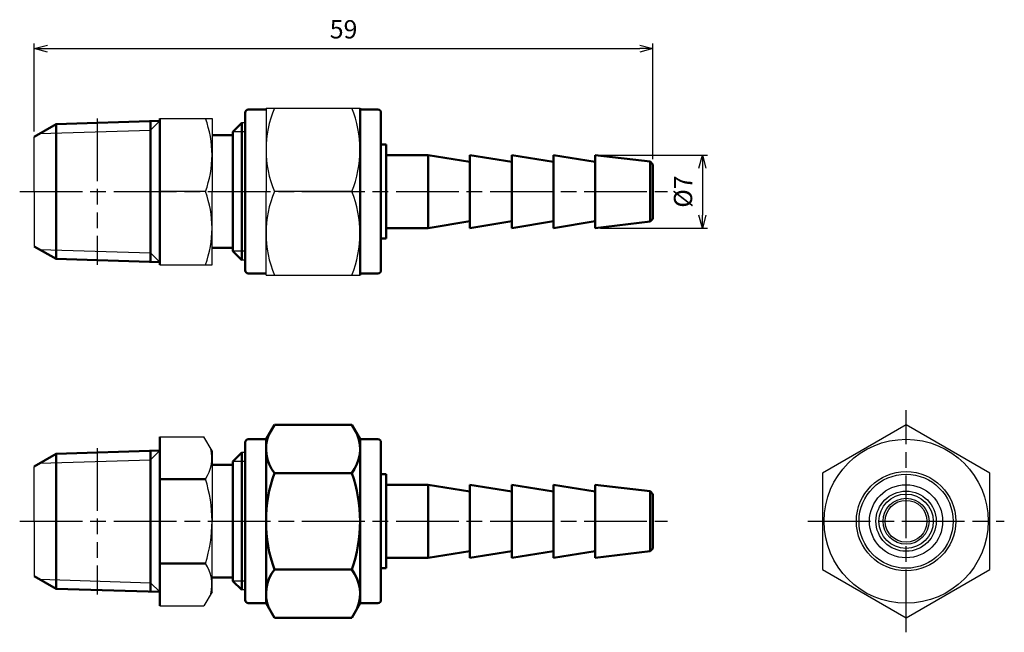
# Model space of a CAD drawing. Units: millimetres. Extents: x 198.9 to 293.1, y 167.5 to 226.1.
import ezdxf

# ---------------------------------------------------------------- set-up
doc = ezdxf.new("R2010")
doc.units = ezdxf.units.MM
doc.header["$LTSCALE"] = 0.5
doc.linetypes.add('AM_ISO08W050', pattern=[18, 12, -1.5, 3, -1.5])
doc.linetypes.add('AM_ISO09W050', pattern=[22.5, 12, -1.5, 3, -1.5, 3, -1.5])
for name, color, linetype, lineweight in [('AM_0', 7, 'Continuous', 50), ('AM_11', 3, 'AM_ISO09W050', 25), ('AM_4', 3, 'Continuous', 25), ('AM_5', 3, 'Continuous', 25), ('AM_7', 4, 'AM_ISO08W050', 25)]:
    doc.layers.add(name, color=color, linetype=linetype, lineweight=lineweight)
doc.styles.get("Standard").update_dxf_attribs({"font": 'ISOCP.SHX', "bigfont": 'EXTFONT.SHX'})
doc.dimstyles.new('AM_JIS$0', dxfattribs={"dimscale": 0.5, "dimtxt": 3.5, "dimasz": 2.5, "dimexe": 1, "dimexo": 1, "dimgap": 1.5, "dimtad": 3, "dimdsep": 46, "dimtxsty": 'STANDARD', "dimblk": 'OPEN30', "dimblk1": 'OPEN30', "dimblk2": 'OPEN30', "dimcen": 0, "dimclrd": 256, "dimclre": 256, "dimclrt": 2, "dimadec": 0, "dimazin": 2, "dimtp": 0.1, "dimtm": 0.1, "dimtfac": 0.71, "dimtdec": 3, "dimtmove": 0, "dimatfit": 3, "dimldrblk": 'OPEN30', "dimfxl": 1, "dimtzin": 0, "dimlwd": -1, "dimlwe": -1, "dimarcsym": 0})

# ---------------------------------------------------------------- blocks, each defined once
blk = doc.blocks.new('_Open30')
at = {"color": 0, "lineweight": -2}
for p, q in [((-1, 0.268), (0, 0)), ((0, 0), (-1, -0.268)), ((0, 0), (-1, 0))]:
    blk.add_line(p, q, dxfattribs=at)
blk = doc.blocks.new('*D4')
at = {"layer": 'AM_5'}
for p, q in [((200.329, 215.415), (200.329, 223.848)), ((201.579, 223.348), (258.243, 223.348)), ((259.493, 212.765), (259.493, 223.848))]:
    blk.add_line(p, q, dxfattribs=at)
at = {"layer": 'Defpoints', "color": 0}
for p in [(259.493, 223.348), (200.329, 214.915), (259.493, 212.265)]:
    blk.add_point(p, dxfattribs=at)
at = {"layer": 'AM_5', "xscale": 1.25, "yscale": 1.25, "zscale": 1.25, "rotation": 180}
blk.add_blockref('_Open30', (200.329, 223.348), dxfattribs=at)
at = {"layer": 'AM_5', "xscale": 1.25, "yscale": 1.25, "zscale": 1.25}
blk.add_blockref('_Open30', (259.493, 223.348), dxfattribs=at)
at = {"layer": 'AM_5', "color": 2, "insert": (229.911, 224.973), "char_height": 1.75, "attachment_point": 5}
blk.add_mtext('59', dxfattribs=at)
blk = doc.blocks.new('*D12')
at = {"layer": 'AM_5'}
for p, q in [((254.493, 213.165), (264.737, 213.165)), ((264.237, 211.915), (264.237, 207.415)), ((254.493, 206.165), (264.737, 206.165))]:
    blk.add_line(p, q, dxfattribs=at)
at = {"layer": 'Defpoints', "color": 0}
for p in [(253.993, 213.165), (253.993, 206.165), (264.237, 206.165)]:
    blk.add_point(p, dxfattribs=at)
at = {"layer": 'AM_5', "xscale": 1.25, "yscale": 1.25, "zscale": 1.25}
for p, rotation in [((264.237, 213.165), 90), ((264.237, 206.165), 270)]:
    blk.add_blockref('_Open30', p, dxfattribs=dict(at, rotation=rotation))
at = {"layer": 'AM_5', "color": 2, "insert": (262.612, 209.665), "char_height": 1.75, "attachment_point": 5, "rotation": 90}
blk.add_mtext('%%c7', dxfattribs=at)

msp = doc.modelspace()

# ---------------------------------------------------------------- linework, layer by layer
for p, q in [((222.493, 217.665), (231.493, 217.665)), ((222.493, 217.665), (222.493, 209.665)), ((212.329, 216.665), (217.329, 216.665)), ((217.329, 216.665), (217.329, 209.665)), ((220.493, 216.244), (220.185, 216.244)), ((200.329, 209.665), (200.329, 214.915)), ((200.329, 209.665), (200.329, 204.415)), ((216.704, 209.665), (212.329, 209.665)), ((217.329, 202.665), (217.329, 209.665)), ((222.493, 201.665), (222.493, 209.665)), ((230.692, 209.665), (223.295, 209.665)), ((212.329, 202.665), (217.329, 202.665)), ((220.493, 203.087), (220.185, 203.087)), ((222.493, 201.665), (231.493, 201.665)), ((212.329, 186.183), (216.559, 186.183)), ((217.329, 184.85), (216.559, 186.183)), ((217.329, 184.85), (217.329, 178.1)), ((220.493, 184.678), (220.185, 184.678)), ((200.329, 178.1), (200.329, 183.35)), ((200.329, 178.1), (200.329, 172.85)), ((217.329, 171.35), (217.329, 178.1)), ((220.493, 171.521), (220.185, 171.521)), ((217.329, 171.35), (216.559, 170.017)), ((212.329, 170.017), (216.559, 170.017))]:
    msp.add_line(p, q)
msp.add_lwpolyline([(275.719, 173.481), (283.719, 168.862), (291.719, 173.481), (291.719, 182.718), (283.719, 187.337), (275.719, 182.718)], close=True)
for radius in [7.85, 4.75, 4.5, 3.5, 2.879, 2.6, 2.2, 2]:
    msp.add_circle((283.719, 178.1), radius)
for centre, radius, start, end in [((232.88, 213.665), 10.386, 157.34891, 202.65109), ((221.107, 213.665), 10.386, 337.34891, 22.65109), ((207.219, 213.165), 10.109, 339.74384, 20.25616), ((207.219, 206.165), 10.109, 339.74384, 20.25616), ((232.88, 205.665), 10.386, 157.34891, 202.65109), ((221.107, 205.665), 10.386, 337.34891, 22.65109), ((213.751, 184.162), 3.578, 325.61575, 14.18351), ((203.954, 178.1), 13.375, 360, 17.58795), ((203.954, 178.1), 13.375, 342.41205, 0), ((213.751, 172.038), 3.578, 345.81649, 34.38425)]:
    msp.add_arc(centre, radius, start, end)
at = {"layer": 'AM_0'}
for p, q in [((231.493, 217.665), (231.493, 209.665)), ((212.329, 209.665), (212.329, 216.665)), ((220.493, 209.665), (220.493, 217.215)), ((220.793, 217.515), (222.493, 217.515)), ((231.493, 217.515), (233.193, 217.515)), ((233.493, 217.215), (233.493, 209.665)), ((200.329, 214.915), (202.418, 216.121)), ((202.418, 216.121), (212.329, 216.431)), ((202.418, 216.121), (202.418, 209.665)), ((211.445, 216.403), (211.445, 209.665)), ((219.329, 215.388), (220.185, 216.244)), ((220.185, 216.244), (220.185, 209.665)), ((217.329, 215.065), (219.329, 215.065)), ((219.329, 209.665), (219.329, 215.388)), ((233.493, 214.165), (233.993, 214.165)), ((233.993, 214.165), (233.993, 209.665)), ((233.993, 213.165), (237.993, 213.165)), ((237.993, 213.165), (241.993, 212.515)), ((237.993, 213.165), (237.993, 209.665)), ((241.993, 213.165), (245.993, 212.515)), ((241.993, 209.665), (241.993, 213.165)), ((245.993, 213.165), (249.993, 212.515)), ((245.993, 209.665), (245.993, 213.165)), ((249.993, 213.165), (253.993, 212.515)), ((249.993, 209.665), (249.993, 213.165)), ((253.993, 213.165), (259.245, 212.544)), ((253.993, 209.665), (253.993, 213.165)), ((259.493, 212.265), (259.245, 212.544)), ((259.245, 212.544), (259.245, 209.665)), ((259.493, 207.065), (259.493, 212.265)), ((202.418, 203.209), (202.418, 209.665)), ((211.445, 202.927), (211.445, 209.665)), ((212.329, 209.665), (212.329, 202.665)), ((219.329, 209.665), (219.329, 203.943)), ((220.185, 203.087), (220.185, 209.665)), ((220.493, 209.665), (220.493, 202.115)), ((231.493, 201.665), (231.493, 209.665)), ((233.493, 202.115), (233.493, 209.665)), ((233.993, 205.165), (233.993, 209.665)), ((237.993, 206.165), (237.993, 209.665)), ((241.993, 209.665), (241.993, 206.165)), ((245.993, 209.665), (245.993, 206.165)), ((249.993, 209.665), (249.993, 206.165)), ((253.993, 209.665), (253.993, 206.165)), ((259.245, 206.786), (259.245, 209.665)), ((237.993, 206.165), (241.993, 206.815)), ((241.993, 206.165), (245.993, 206.815)), ((245.993, 206.165), (249.993, 206.815)), ((249.993, 206.165), (253.993, 206.815)), ((253.993, 206.165), (259.245, 206.786)), ((259.493, 207.065), (259.245, 206.786)), ((233.993, 206.165), (237.993, 206.165)), ((200.329, 204.415), (202.418, 203.209)), ((233.493, 205.165), (233.993, 205.165)), ((217.329, 204.265), (219.329, 204.265)), ((219.329, 203.943), (220.185, 203.087)), ((202.418, 203.209), (212.329, 202.899)), ((220.793, 201.815), (222.493, 201.815)), ((231.493, 201.815), (233.193, 201.815)), ((222.493, 185.95), (223.295, 187.337)), ((223.295, 187.337), (230.692, 187.337)), ((231.493, 185.95), (230.692, 187.337)), ((212.329, 178.1), (212.329, 186.183)), ((220.493, 178.1), (220.493, 185.65)), ((220.793, 185.95), (222.493, 185.95)), ((222.493, 182.718), (222.493, 185.95)), ((231.493, 185.95), (231.493, 182.718)), ((231.493, 185.95), (233.193, 185.95)), ((233.493, 185.65), (233.493, 178.1)), ((202.418, 184.556), (212.329, 184.865)), ((211.445, 184.838), (211.445, 178.1)), ((219.329, 183.822), (220.185, 184.678)), ((220.185, 184.678), (220.185, 178.1)), ((200.329, 183.35), (202.418, 184.556)), ((202.418, 184.556), (202.418, 178.1)), ((219.329, 178.1), (219.329, 183.822)), ((217.329, 183.5), (219.329, 183.5)), ((222.493, 178.1), (222.493, 182.718)), ((230.692, 182.718), (223.295, 182.718)), ((231.493, 183.6), (231.493, 178.1)), ((231.493, 182.718), (231.493, 178.1)), ((216.704, 182.141), (212.329, 182.141)), ((231.493, 182.6), (231.493, 178.1)), ((233.493, 182.6), (233.993, 182.6)), ((233.993, 182.6), (233.993, 178.1)), ((233.993, 182.6), (233.993, 178.1)), ((233.993, 181.6), (237.993, 181.6)), ((237.993, 181.6), (241.993, 180.95)), ((237.993, 181.6), (237.993, 178.1)), ((241.993, 181.6), (245.993, 180.95)), ((241.993, 178.1), (241.993, 181.6)), ((245.993, 181.6), (249.993, 180.95)), ((245.993, 178.1), (245.993, 181.6)), ((249.993, 181.6), (253.993, 180.95)), ((249.993, 178.1), (249.993, 181.6)), ((253.993, 181.6), (259.245, 180.979)), ((253.993, 178.1), (253.993, 181.6)), ((259.493, 180.7), (259.245, 180.979)), ((259.245, 180.979), (259.245, 178.1)), ((259.493, 175.5), (259.493, 180.7)), ((259.493, 180.7), (259.493, 175.5)), ((202.418, 171.644), (202.418, 178.1)), ((211.445, 171.362), (211.445, 178.1)), ((212.329, 178.1), (212.329, 170.017)), ((219.329, 178.1), (219.329, 172.377)), ((220.185, 171.521), (220.185, 178.1)), ((220.493, 178.1), (220.493, 170.55)), ((222.493, 178.1), (222.493, 173.481)), ((231.493, 173.6), (231.493, 178.1)), ((231.493, 172.6), (231.493, 178.1)), ((231.493, 173.481), (231.493, 178.1)), ((233.493, 170.55), (233.493, 178.1)), ((233.993, 173.6), (233.993, 178.1)), ((233.993, 173.6), (233.993, 178.1)), ((237.993, 174.6), (237.993, 178.1)), ((241.993, 178.1), (241.993, 174.6)), ((245.993, 178.1), (245.993, 174.6)), ((249.993, 178.1), (249.993, 174.6)), ((253.993, 178.1), (253.993, 174.6)), ((259.245, 175.22), (259.245, 178.1)), ((237.993, 174.6), (241.993, 175.25)), ((241.993, 174.6), (245.993, 175.25)), ((245.993, 174.6), (249.993, 175.25)), ((249.993, 174.6), (253.993, 175.25)), ((253.993, 174.6), (259.245, 175.22)), ((259.493, 175.5), (259.245, 175.22)), ((233.993, 174.6), (237.993, 174.6)), ((216.704, 174.058), (212.329, 174.058)), ((222.493, 173.481), (222.493, 170.25)), ((230.692, 173.481), (223.295, 173.481)), ((231.493, 170.25), (231.493, 173.481)), ((233.493, 173.6), (233.993, 173.6)), ((200.329, 172.85), (202.418, 171.644)), ((217.329, 172.7), (219.329, 172.7)), ((219.329, 172.377), (220.185, 171.521)), ((202.418, 171.644), (212.329, 171.334)), ((220.793, 170.25), (222.493, 170.25)), ((222.493, 170.25), (223.295, 168.862)), ((231.493, 170.25), (230.692, 168.862)), ((231.493, 170.25), (233.193, 170.25)), ((223.295, 168.862), (230.692, 168.862))]:
    msp.add_line(p, q, dxfattribs=at)
for centre, radius, start, end in [((220.793, 217.215), 0.3, 90, 180), ((233.193, 217.215), 0.3, 0, 90), ((220.793, 202.115), 0.3, 180, 270), ((233.193, 202.115), 0.3, 270, 0), ((220.793, 185.65), 0.3, 90, 180), ((226.223, 185.028), 3.729, 158.26343, 218.26343), ((227.764, 185.028), 3.729, 321.73657, 21.73657), ((233.193, 185.65), 0.3, 360, 90), ((236.208, 178.1), 13.715, 160.31983, 180), ((217.778, 178.1), 13.715, 360, 19.68017), ((236.208, 178.1), 13.715, 180, 199.68017), ((217.778, 178.1), 13.715, 340.31983, 0), ((226.223, 171.171), 3.729, 141.73657, 201.73657), ((227.764, 171.171), 3.729, 338.26343, 38.26343), ((220.793, 170.55), 0.3, 180, 270), ((233.193, 170.55), 0.3, 270, 0)]:
    msp.add_arc(centre, radius, start, end, dxfattribs=at)
at = {"layer": 'AM_11'}
for p, q in [((206.339, 216.665), (206.339, 202.665)), ((206.339, 185.1), (206.339, 171.1))]:
    msp.add_line(p, q, dxfattribs=at)
at = {"layer": 'AM_4'}
for p, q in [((212.329, 216.431), (211.445, 215.547)), ((200.849, 215.216), (211.445, 215.547)), ((220.493, 215.388), (219.329, 215.388)), ((200.849, 204.115), (211.445, 203.783)), ((212.329, 202.899), (211.445, 203.783)), ((220.493, 203.943), (219.329, 203.943)), ((212.329, 184.865), (211.445, 183.981)), ((200.849, 183.65), (211.445, 183.981)), ((220.493, 183.822), (219.329, 183.822)), ((200.849, 172.549), (211.445, 172.218)), ((220.493, 172.377), (219.329, 172.377)), ((212.329, 171.334), (211.445, 172.218))]:
    msp.add_line(p, q, dxfattribs=at)
at = {"layer": 'AM_7'}
for p, q in [((198.932, 209.665), (260.89, 209.665)), ((283.719, 167.465), (283.719, 188.734)), ((198.932, 178.1), (260.89, 178.1)), ((274.322, 178.1), (293.116, 178.1))]:
    msp.add_line(p, q, dxfattribs=at)

# ---------------------------------------------------------------- dimensions: what is measured, and where the dimension line sits
at = {"layer": 'AM_5'}
dim = msp.add_linear_dim(base=(259.493, 223.348), p1=(200.329, 214.915), p2=(259.493, 212.265), dimstyle='AM_JIS$0', override={"dimdec": 0}, dxfattribs=at)
dim.commit()
dim.dimension.update_dxf_attribs({"geometry": '*D4', "text_midpoint": (229.911, 224.973)})
dim = msp.add_linear_dim(base=(264.237, 206.165), p1=(253.993, 213.165), p2=(253.993, 206.165), angle=90, text='%%c<>', dimstyle='AM_JIS$0', dxfattribs=at)
dim.commit()
dim.dimension.update_dxf_attribs({"geometry": '*D12', "text_midpoint": (262.612, 209.665)})

doc.saveas('drawing.dxf')
